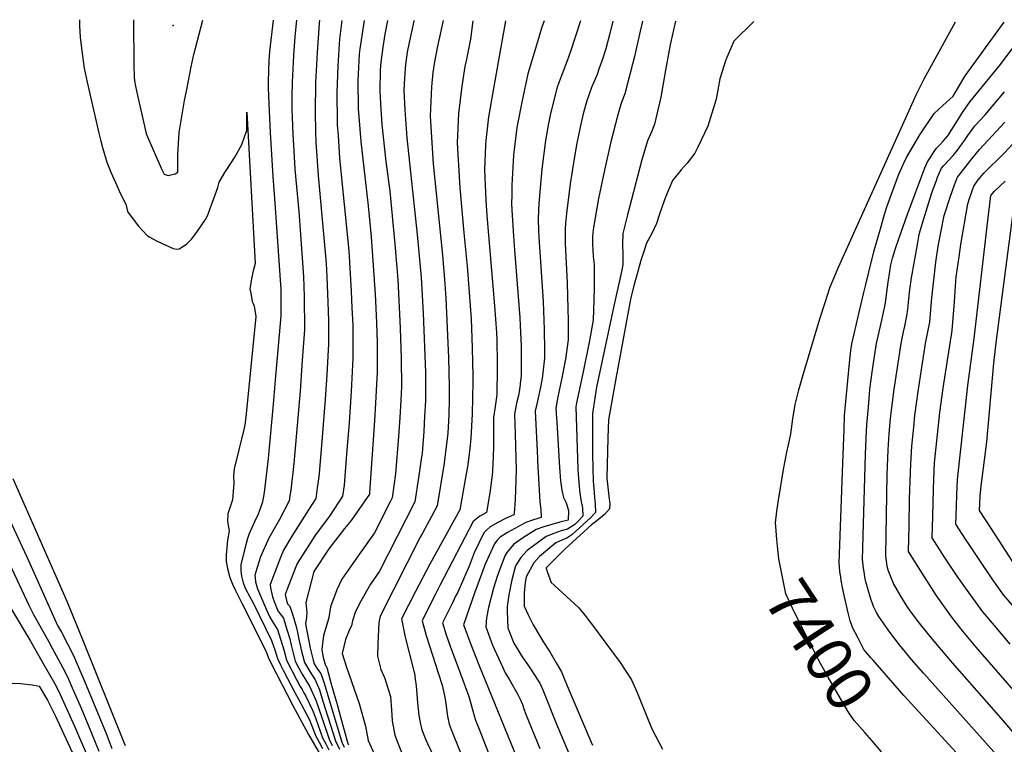
# Model space of a CAD drawing. Units: inches. Extents: x 2604418 to 2609856, y 1512603 to 1518142.
# Drawn here: x 2608300 to 2608917, y 1517609 to 1518062 of the extents above; entities that cross this region are included whole.
import ezdxf
from ezdxf.enums import TextEntityAlignment as Align

# ---------------------------------------------------------------- set-up
doc = ezdxf.new("R2010")
doc.units = ezdxf.units.IN
doc.header["$MEASUREMENT"] = 0
doc.layers.add('tile_2643_28_contour_10ft', color=159, linetype='Continuous')
doc.layers.add('tile_2643_28_spot_elev', color=11, linetype='Continuous')
doc.styles.add('Arial', font='arial.ttf')

msp = doc.modelspace()

# ---------------------------------------------------------------- linework, layer by layer
at = {"layer": 'tile_2643_28_contour_10ft'}
for points, elevation in [([(2608337.68, 1518062.19), (2608337.76, 1518058.34), (2608338.2, 1518051.19), (2608339.16, 1518042.63), (2608340.61, 1518031.92), (2608342.59, 1518023.05), (2608349.79, 1517991.11), (2608351.06, 1517986.1), (2608352.11, 1517982.22), (2608354.9, 1517973.1), (2608357.46, 1517966.78), (2608360.26, 1517960.24), (2608363.47, 1517953.16), (2608364.38, 1517951.32), (2608366.89, 1517946.18), (2608367.43, 1517943.98), (2608367.97, 1517941.77), (2608374.75, 1517933.01), (2608380.1, 1517927.21), (2608380.64, 1517926.82), (2608381.41, 1517926.32), (2608386.42, 1517923.62), (2608396.38, 1517919.01), (2608398.65, 1517918.63), (2608400.29, 1517918.78), (2608402.84, 1517920.35), (2608404.95, 1517921.86), (2608406.52, 1517923.36), (2608407.91, 1517924.91), (2608411.17, 1517929.2), (2608416.77, 1517937.17), (2608417.84, 1517939.39), (2608424.41, 1517957.21), (2608425.29, 1517960.41), (2608428.85, 1517966.56), (2608429.97, 1517968.35), (2608434.98, 1517976.06), (2608439.46, 1517984.15), (2608442.43, 1517992.48), (2608442.57, 1517992.95), (2608442.59, 1517993.1), (2608442.49, 1518004.28), (2608447.76, 1517909.48), (2608446.56, 1517905.02), (2608445.54, 1517900), (2608444.51, 1517893.69), (2608445.03, 1517890.91), (2608446.02, 1517885.79), (2608446.44, 1517884.57), (2608447.19, 1517882.91), (2608448.26, 1517876.44), (2608441.94, 1517813.35), (2608441.38, 1517808.57), (2608440.4, 1517804.85), (2608434.64, 1517781.07), (2608434.31, 1517776.7), (2608434.36, 1517772.07), (2608433.62, 1517761.55), (2608430.73, 1517752.92), (2608430.51, 1517747.99), (2608431.53, 1517742.33), (2608430.38, 1517736.32), (2608429.55, 1517727.19), (2608429.64, 1517723.11), (2608430.43, 1517718.56), (2608431.88, 1517713.06), (2608433.59, 1517708.93), (2608435.52, 1517704.84), (2608439.72, 1517696.57), (2608454.56, 1517667.12), (2608455.88, 1517663.17), (2608457.9, 1517659.1), (2608471.34, 1517632.96), (2608481.18, 1517614.8), (2608506.75, 1517570.95)], 7560), ([(2608371.66, 1518062.11), (2608371.59, 1518061.82)], 7550), ([(2608371.59, 1518061.82), (2608371.84, 1518033.49), (2608371.92, 1518026.34), (2608372.21, 1518024), (2608372.82, 1518020.53), (2608374.1, 1518014.73), (2608379.57, 1517990.92), (2608380.3, 1517988.92), (2608388.94, 1517969.24), (2608390.74, 1517965.55), (2608393.37, 1517964.7), (2608397.66, 1517965.74), (2608399.33, 1517966.79), (2608399.43, 1517969.95), (2608399.31, 1517973.19), (2608399.33, 1517977.73), (2608400.21, 1517991.69), (2608403.49, 1518011.55), (2608404.91, 1518018.6), (2608407.76, 1518032.73), (2608408.98, 1518038.57), (2608409.37, 1518040.38), (2608414.94, 1518062)], 7550), ([(2608459.01, 1518061.89), (2608456.78, 1518042.36), (2608456.45, 1518036.56), (2608455.97, 1518023.56), (2608455.89, 1518019.67), (2608456.37, 1518009.55), (2608457.26, 1517991.59), (2608458.79, 1517964.01), (2608460.17, 1517947.29), (2608463.81, 1517893.32), (2608463.79, 1517876.82), (2608462.16, 1517857.93), (2608460.52, 1517839.04), (2608458.99, 1517821.56), (2608455.89, 1517787.48), (2608453.34, 1517766.27), (2608452.85, 1517762.74), (2608452.19, 1517759.49), (2608449.66, 1517752.59), (2608447.44, 1517747.96), (2608443.84, 1517739.94), (2608443.04, 1517737.5), (2608440.6, 1517728.75), (2608438.91, 1517720.9), (2608438.76, 1517716.98), (2608439.16, 1517713.77), (2608440.27, 1517709.59), (2608442.01, 1517705.51), (2608444.33, 1517701.28), (2608446.44, 1517697.07), (2608458.07, 1517673.67), (2608460.24, 1517667.06), (2608461.82, 1517662.31), (2608463.73, 1517658.26), (2608465.75, 1517654.19), (2608472.65, 1517640.95), (2608474.84, 1517636.95), (2608481.8, 1517623.97), (2608485.75, 1517613.73), (2608487.82, 1517609.88), (2608489.94, 1517606.01)], 7550), ([(2608473.65, 1518061.85), (2608472.58, 1518051.73), (2608471.74, 1518039.82), (2608470.95, 1518023.15), (2608470.76, 1518014.03), (2608470.72, 1518005.95), (2608471.16, 1517995.87), (2608471.42, 1517990.26), (2608471.92, 1517980.19), (2608472.71, 1517968.67), (2608475.16, 1517942.05), (2608478.15, 1517901.45), (2608478.58, 1517888.86), (2608478.65, 1517868.08), (2608477.33, 1517849), (2608475.93, 1517829.71), (2608472.03, 1517784.3), (2608470.04, 1517767.73), (2608469.73, 1517765.41), (2608469.11, 1517760.97), (2608462.95, 1517749.31), (2608456.31, 1517737.61), (2608451.2, 1517726.04), (2608447.96, 1517716.05), (2608447.71, 1517714.99), (2608447.68, 1517714.61), (2608448.05, 1517710.28), (2608449.24, 1517706.01), (2608454.8, 1517692.83), (2608456.8, 1517688.67), (2608459.11, 1517684.72), (2608461.69, 1517680.42), (2608465.77, 1517667.74), (2608467.4, 1517661.49), (2608468.46, 1517659.25), (2608470.49, 1517655.14), (2608473.88, 1517648.86), (2608476.06, 1517644.85), (2608477.17, 1517643.01), (2608478.32, 1517640.93), (2608479.46, 1517638.74), (2608483.81, 1517630), (2608485.49, 1517625.23), (2608490, 1517612.74), (2608491.97, 1517608.91), (2608493.98, 1517605.07)], 7540), ([(2608488.11, 1518061.81), (2608487.91, 1518059.81), (2608486.58, 1518041.72), (2608485.62, 1518022.84), (2608485.31, 1518004.35), (2608485.5, 1517992.28), (2608485.8, 1517985.56), (2608487.3, 1517964.77), (2608492.31, 1517909.48), (2608492.78, 1517901.24), (2608493.61, 1517880.02), (2608493.65, 1517873.4), (2608493.7, 1517859.23), (2608492.68, 1517839.98), (2608491.73, 1517824.49), (2608489.41, 1517795.56), (2608487.83, 1517778.25), (2608487.63, 1517776.1), (2608486.69, 1517769.18), (2608485.76, 1517762.41), (2608481.21, 1517755.34), (2608470.7, 1517738.86), (2608465.55, 1517730.11), (2608463.63, 1517725.63), (2608457.09, 1517708.69), (2608457.35, 1517706.61), (2608458.58, 1517701.01), (2608459.72, 1517698.06), (2608461.96, 1517692.25), (2608465.49, 1517687.52), (2608467.73, 1517680.47), (2608469.5, 1517674.7), (2608470.42, 1517670.57), (2608472.92, 1517660.69), (2608474.94, 1517656.6), (2608477.24, 1517652.58), (2608479.46, 1517648.73), (2608481.8, 1517644.91), (2608485.86, 1517636.14), (2608487.31, 1517632.01), (2608490.03, 1517624.17), (2608494.18, 1517611.77), (2608496.04, 1517607.96)], 7530), ([(2608502.09, 1518061.78), (2608500.7, 1518050.07), (2608499.49, 1518033.35), (2608498.95, 1518016.39), (2608499.2, 1517998.69), (2608499.24, 1517996.29), (2608499.72, 1517989.66), (2608500.73, 1517975.48), (2608506.39, 1517917.46), (2608507.98, 1517892.3), (2608508.45, 1517881.79), (2608508.88, 1517871.04), (2608508.92, 1517863.64), (2608508.88, 1517850.31), (2608507.94, 1517829.45), (2608506.65, 1517809.82), (2608505.11, 1517790.27), (2608503.53, 1517770.74), (2608502.42, 1517763.87), (2608494.73, 1517752.07), (2608488.09, 1517743.02), (2608485.18, 1517739.12), (2608474.18, 1517721.86), (2608471.31, 1517714.9), (2608467.76, 1517705.64), (2608466.56, 1517702.33), (2608467.46, 1517698.63), (2608468.1, 1517696.5), (2608469.55, 1517695.09), (2608471.47, 1517689.44), (2608473.55, 1517682.26), (2608474.11, 1517679.55), (2608475.07, 1517674.39), (2608476.11, 1517669.74), (2608476.62, 1517667.69), (2608478.71, 1517659.85), (2608481.96, 1517654.12), (2608485.32, 1517648.92), (2608488.04, 1517642.7), (2608490.28, 1517635.54), (2608498.18, 1517610.84), (2608500.7, 1517605.57)], 7520), ([(2608516.08, 1518061.74), (2608513.46, 1518043.96), (2608513.04, 1518040.67), (2608512.01, 1518023.95), (2608512.27, 1518006.69), (2608513.95, 1517986.03), (2608518.53, 1517945.69), (2608520.44, 1517926.23), (2608522.93, 1517890.44), (2608523.79, 1517872.73), (2608524.14, 1517859.96), (2608524.13, 1517841.34), (2608523.81, 1517834.09), (2608523.23, 1517822.19), (2608522.55, 1517811.31), (2608519.47, 1517765.96), (2608519.43, 1517765.38), (2608519.42, 1517765.35), (2608519.35, 1517765.24), (2608508.02, 1517748.66), (2608503.86, 1517743.65), (2608493.92, 1517730.98), (2608484.51, 1517716.82), (2608479.48, 1517697.47), (2608480.22, 1517691.36), (2608480.05, 1517688.07), (2608479.34, 1517684.1), (2608482.3, 1517668.84), (2608484.1, 1517661.34), (2608484.85, 1517658.95), (2608486.88, 1517655.74), (2608488.87, 1517652.98), (2608490.29, 1517649.46), (2608491.02, 1517646.8), (2608502.11, 1517609.93), (2608503.49, 1517606.9)], 7510), ([(2608530.7, 1518061.71), (2608529.07, 1518053.21), (2608527.69, 1518045.05), (2608526.44, 1518035.64), (2608526.08, 1518030.74), (2608525.85, 1518017.52), (2608526.21, 1518009.5), (2608527.17, 1517996.58), (2608529.69, 1517973.37), (2608532.06, 1517954.76), (2608535.37, 1517921.69), (2608537.08, 1517899.56), (2608538.72, 1517869.13), (2608539.3, 1517850.2), (2608539.37, 1517832.38), (2608538.96, 1517824.1), (2608538.4, 1517813.28), (2608537.55, 1517801.2), (2608535.78, 1517778.02), (2608533.58, 1517762.89), (2608532.55, 1517760.82), (2608522.6, 1517741), (2608513.8, 1517728.74), (2608502.13, 1517712.08), (2608498.96, 1517705.32), (2608495.04, 1517694.57), (2608493.9, 1517688.06), (2608493.32, 1517685.59), (2608490.64, 1517676.8), (2608489.79, 1517669.81), (2608489.64, 1517667.69), (2608490.31, 1517663.03), (2608491.91, 1517657.93), (2608492.19, 1517657.47), (2608492.47, 1517657.09), (2608492.67, 1517656.6), (2608495.65, 1517645.73), (2608499.07, 1517633.5), (2608502.51, 1517621.27), (2608505.95, 1517609.03), (2608506.32, 1517608.24)], 7500), ([(2608547.33, 1518061.66), (2608547.25, 1518061.25), (2608544.27, 1518047.98), (2608543.08, 1518041.91), (2608542.06, 1518034.12), (2608541.36, 1518025.71), (2608541.03, 1518017.89), (2608541.61, 1518005.69), (2608542.78, 1517988.33), (2608549.29, 1517927.83), (2608551.7, 1517900.83), (2608552.94, 1517878.59), (2608554.41, 1517841.32), (2608554.44, 1517834.91), (2608554.4, 1517823.54), (2608553.92, 1517813.95), (2608553.36, 1517804.48), (2608552.34, 1517790.92), (2608551.86, 1517787.15), (2608550.09, 1517775.36), (2608547.73, 1517760.41), (2608525.64, 1517717.01), (2608520.01, 1517708.75), (2608513.94, 1517698.26), (2608510.6, 1517691.67), (2608508.84, 1517685.8), (2608508.05, 1517682.85), (2608507.11, 1517680.79), (2608504.34, 1517674.24), (2608502.24, 1517665.47), (2608504.93, 1517656.91), (2608512.86, 1517634.13), (2608516.98, 1517620.06), (2608518.67, 1517610.99), (2608523.44, 1517600.26)], 7490), ([(2608565.59, 1518061.62), (2608562.96, 1518049.31), (2608562.03, 1518045.56), (2608560.14, 1518035.91), (2608559.17, 1518029.14), (2608558.19, 1518020.2), (2608557.38, 1518001.81), (2608559.38, 1517972), (2608565.09, 1517914.78), (2608566.48, 1517899.65), (2608567.26, 1517887.98), (2608568.91, 1517850.57), (2608569.29, 1517832.57), (2608569.26, 1517824.81), (2608569.04, 1517814.94), (2608568.4, 1517803.43), (2608567.94, 1517798.07), (2608566.7, 1517788.29), (2608566.19, 1517784.64), (2608561.87, 1517757.93), (2608558.29, 1517751.28), (2608552.54, 1517740.7), (2608551.26, 1517738.19), (2608526.15, 1517688.77), (2608525.26, 1517684.79), (2608524.68, 1517671.41), (2608524.42, 1517663.76), (2608526.49, 1517655.36), (2608528.84, 1517650.42), (2608531.21, 1517643.02), (2608532.65, 1517638.44), (2608533.21, 1517630.16), (2608533.55, 1517623.35), (2608535.32, 1517614.33), (2608537.03, 1517609.91), (2608539.88, 1517602.72)], 7480), ([(2608584.1, 1518061.57), (2608582.62, 1518049.91), (2608579.89, 1518036.45), (2608579.18, 1518033), (2608577.27, 1518020.61), (2608575.2, 1518003.47), (2608574.32, 1517985.14), (2608575.72, 1517960.44), (2608575.93, 1517956.87), (2608578.46, 1517928.74), (2608580.66, 1517908.01), (2608583.06, 1517874.93), (2608583.83, 1517856.88), (2608584.2, 1517839.16), (2608584.25, 1517835.59), (2608583.81, 1517815.39), (2608582.94, 1517800.07), (2608582.57, 1517795.94), (2608581.7, 1517788.61), (2608580.72, 1517782.38), (2608579.99, 1517777.95), (2608576.02, 1517755.45), (2608557.15, 1517721.32), (2608548.32, 1517704.25), (2608539.54, 1517687.17), (2608541.21, 1517678.86), (2608541.87, 1517675.69), (2608547.01, 1517655.19), (2608547.56, 1517653.24), (2608548.09, 1517649.41), (2608548.63, 1517645.14), (2608549.51, 1517634.64), (2608550.24, 1517626.7), (2608551.13, 1517622.32), (2608552.11, 1517617.69), (2608554.61, 1517611.4), (2608555.68, 1517609.13), (2608562.03, 1517595.93)], 7470), ([(2608604.63, 1518061.52), (2608597, 1518019.16), (2608594.37, 1518003.79), (2608594.07, 1518001.33), (2608592.3, 1517986.64), (2608592.16, 1517983.7), (2608591.53, 1517968.22), (2608592.33, 1517949.25), (2608592.89, 1517939.57), (2608597.73, 1517883.12), (2608598.88, 1517866.38), (2608599.1, 1517861.68), (2608599.5, 1517847.4), (2608599.48, 1517843.95), (2608599.19, 1517827.29), (2608598.06, 1517820.13), (2608597.1, 1517813.19), (2608597.1, 1517800.69), (2608597.15, 1517798.35), (2608597.14, 1517794.76), (2608596.98, 1517788.88), (2608596.39, 1517779.66), (2608596.21, 1517777.12), (2608594.72, 1517766.08), (2608592.8, 1517753.76), (2608588.59, 1517751.44), (2608584.36, 1517747.98), (2608563.78, 1517708.53), (2608560.91, 1517703), (2608554.56, 1517690.33), (2608552.37, 1517685.9), (2608554.88, 1517676.67), (2608562.55, 1517652.62), (2608564.91, 1517645.72), (2608566.63, 1517638.22), (2608567.46, 1517632.66), (2608567.95, 1517629.24), (2608568.3, 1517626.26), (2608569.3, 1517621.13), (2608570.5, 1517617.86), (2608591.82, 1517565.18)], 7460), ([(2608628.77, 1518061.46), (2608627.23, 1518056.87), (2608625.89, 1518052.46), (2608618.68, 1518028.27), (2608615, 1518011.62), (2608611.74, 1517994.79), (2608609.66, 1517977.41), (2608608.65, 1517958.58), (2608608.49, 1517952.14), (2608608.46, 1517947.42), (2608608.67, 1517942.93), (2608609.61, 1517926.68), (2608610.21, 1517917.86), (2608613.55, 1517875.84), (2608613.78, 1517870.76), (2608614.36, 1517858.11), (2608614.43, 1517849.02), (2608614.38, 1517839.05), (2608614.03, 1517836.11), (2608613.56, 1517832.11), (2608613.16, 1517829.19), (2608612.78, 1517826.92), (2608611.6, 1517822.16), (2608610.31, 1517815.17), (2608610.69, 1517802.73), (2608611.26, 1517780.44), (2608610.62, 1517761.69), (2608610.01, 1517753.24), (2608609.87, 1517752.16), (2608605.04, 1517750.08), (2608599.9, 1517747.43), (2608595.1, 1517744.68), (2608592.72, 1517742.62), (2608591.07, 1517741.01), (2608585.08, 1517728.4), (2608581.76, 1517720.08), (2608574.67, 1517703.76), (2608573.6, 1517701.75), (2608571.38, 1517697.24), (2608565.2, 1517684.64), (2608567.45, 1517677.19), (2608569.86, 1517670.14), (2608576.48, 1517652.7), (2608581.56, 1517638.52), (2608582.85, 1517634.1), (2608583.64, 1517630.97), (2608585.21, 1517625.71), (2608585.89, 1517623.76), (2608588.09, 1517618), (2608603.55, 1517578.42)], 7450), ([(2608651.68, 1518061.4), (2608645.42, 1518042.26), (2608643.26, 1518036.5), (2608639.39, 1518026.62), (2608636.92, 1518019.94), (2608632.89, 1518003.45), (2608631.4, 1517996.15), (2608629.59, 1517986.63), (2608627.37, 1517968.65), (2608625.7, 1517949.75), (2608625.33, 1517943.41), (2608625.18, 1517936.96), (2608625.24, 1517930.41), (2608625.43, 1517926.16), (2608628.18, 1517885.73), (2608628.92, 1517868.31), (2608629.04, 1517855.43), (2608629.07, 1517850.42), (2608628.11, 1517841.04), (2608627.67, 1517837.68), (2608626.27, 1517831.15), (2608625.01, 1517825.48), (2608624.38, 1517822.55), (2608623.23, 1517817.11), (2608624.39, 1517792.28), (2608624.87, 1517781.98), (2608625.05, 1517778.82), (2608626.12, 1517760.36), (2608626.81, 1517755.49), (2608626.93, 1517750.55), (2608622.08, 1517749.19), (2608617.32, 1517747.53), (2608605.77, 1517741.22), (2608601.32, 1517738.23), (2608599.5, 1517736.4), (2608597.69, 1517734.13), (2608591.91, 1517721.3), (2608587.42, 1517709.41), (2608585.33, 1517703.86), (2608578.4, 1517683.35), (2608579.38, 1517680.59), (2608582.3, 1517672.7), (2608587.91, 1517658.4), (2608619.57, 1517580.7)], 7440), ([(2608671.83, 1518061.35), (2608669.9, 1518053.5), (2608667.74, 1518044.89), (2608667.68, 1518044.66), (2608664.96, 1518036.32), (2608663.4, 1518031.87), (2608661.99, 1518027.94), (2608658.48, 1518019.82), (2608655.47, 1518011.47), (2608653.36, 1518003.31), (2608651.35, 1517995.02), (2608649.39, 1517984.97), (2608647.99, 1517977.73), (2608645.2, 1517959.41), (2608642.73, 1517940.92), (2608642.19, 1517934.67), (2608642.03, 1517931.48), (2608641.9, 1517928.29), (2608641.91, 1517924.95), (2608642.04, 1517922.14), (2608643.35, 1517897.47), (2608643.71, 1517881.17), (2608643.78, 1517874.1), (2608643.82, 1517861.83), (2608642.15, 1517849.64), (2608639.74, 1517836.88), (2608637.38, 1517826.02), (2608636.96, 1517823.83), (2608636.15, 1517819.04), (2608636.91, 1517806.66), (2608638.48, 1517781.88), (2608639.11, 1517773.57), (2608639.92, 1517767.77), (2608641.05, 1517763.13), (2608642.54, 1517759.79), (2608644.14, 1517754.87), (2608643.98, 1517748.96), (2608643.97, 1517748.95), (2608643.95, 1517748.94), (2608638.66, 1517747.66), (2608633.61, 1517746.2), (2608628.57, 1517744.74), (2608623.89, 1517743.03), (2608615.35, 1517737.62), (2608609.58, 1517733.6), (2608605.57, 1517728.88), (2608604.46, 1517727.1), (2608601.08, 1517718.31), (2608599.45, 1517713.6), (2608597.01, 1517706.33), (2608593.97, 1517694.25), (2608592.82, 1517687.82), (2608592.28, 1517682.04), (2608596.48, 1517670.69), (2608602.7, 1517657.03), (2608604.44, 1517653.28), (2608607.09, 1517649.04), (2608612.37, 1517639.78), (2608612.58, 1517639.37), (2608613.77, 1517636.82), (2608615.17, 1517633.51), (2608616.4, 1517630.19), (2608617.59, 1517626.86), (2608626.17, 1517605.9)], 7430), ([(2608690.43, 1518061.3), (2608688.93, 1518054.93), (2608685.38, 1518039.06), (2608684.25, 1518034.29), (2608679.28, 1518015.82), (2608677.59, 1518011.09), (2608676.58, 1518008.46), (2608674.9, 1518002.59), (2608670.6, 1517985.78), (2608666.71, 1517968.03), (2608662.97, 1517950.19), (2608659.78, 1517932.08), (2608659.39, 1517928.71), (2608659.2, 1517926.23), (2608659.06, 1517921.23), (2608659.26, 1517918.27), (2608659.64, 1517913.96), (2608660.09, 1517908.92), (2608660.13, 1517901.5), (2608660.08, 1517894.12), (2608659.92, 1517886.78), (2608659.56, 1517874.01), (2608657.23, 1517861.31), (2608653.35, 1517841.83), (2608649.04, 1517822.28), (2608648.73, 1517819.94), (2608649.96, 1517780.99), (2608650.08, 1517777.7), (2608650.88, 1517767.52), (2608651.8, 1517761.7), (2608652.87, 1517756.71), (2608653.16, 1517751.5), (2608649.78, 1517747.9), (2608647.96, 1517746.17), (2608643.52, 1517743.18), (2608639.52, 1517742.16), (2608634.96, 1517740.64), (2608630.12, 1517738.76), (2608622.07, 1517732.85), (2608618.27, 1517729.85), (2608614.17, 1517725.48), (2608610.96, 1517720.35), (2608608.59, 1517711.52), (2608606.75, 1517702.14), (2608605.68, 1517694.92), (2608605.63, 1517692.01), (2608606.03, 1517681.4), (2608606.25, 1517680.79), (2608609.91, 1517671.9), (2608612.49, 1517667.56), (2608615.05, 1517663.43), (2608618.67, 1517658.31), (2608620.8, 1517655.28), (2608624.88, 1517648.85), (2608626.09, 1517646.89), (2608628.02, 1517642.71), (2608628.9, 1517640.7), (2608636.14, 1517622.19), (2608644.48, 1517602.35)], 7420), ([(2608711.13, 1518061.25), (2608707.96, 1518047.57), (2608707.08, 1518043.19), (2608704.93, 1518030.62), (2608701.84, 1518013.68), (2608697.86, 1517996.77), (2608696.3, 1517992.32), (2608693.6, 1517986.39), (2608690.1, 1517974.38), (2608680.99, 1517940.11), (2608678.07, 1517928.33), (2608677.99, 1517921.43), (2608678.07, 1517915.29), (2608678.12, 1517908.74), (2608677.07, 1517903.62), (2608672.23, 1517882.14), (2608661.73, 1517832.09), (2608660.63, 1517825.23), (2608659.21, 1517815.74), (2608659.12, 1517802.95), (2608659.12, 1517790), (2608659.45, 1517773.38), (2608659.97, 1517768.7), (2608660.46, 1517763.26), (2608660.82, 1517758.91), (2608661.06, 1517753.69), (2608657.71, 1517750.1), (2608651.06, 1517744.02), (2608646.15, 1517739.8), (2608643.11, 1517737.6), (2608640.3, 1517736.7), (2608636.09, 1517734.68), (2608626.02, 1517726.2), (2608622.34, 1517722.25), (2608617.61, 1517713.45), (2608616.91, 1517709.89), (2608616.4, 1517703.41), (2608616.24, 1517695), (2608619.08, 1517689.15), (2608621.98, 1517683.39), (2608623.18, 1517681.25), (2608628.06, 1517673.17), (2608632.45, 1517666.4), (2608636.32, 1517659.7), (2608639.65, 1517653.91), (2608641.37, 1517649.72), (2608643.23, 1517645.12), (2608658.21, 1517610.02), (2608659.19, 1517608.02)], 7410), ([(2608760.14, 1518061.12), (2608747.68, 1518048.7), (2608742.61, 1518037.05), (2608738.98, 1518025.21), (2608736.6, 1518012.43), (2608731.38, 1517995.56), (2608725.14, 1517982.35), (2608723.22, 1517978.61), (2608718.34, 1517972.37), (2608714.66, 1517968.31), (2608709.34, 1517961.53), (2608704.9, 1517951.01), (2608702.99, 1517945.84), (2608700.89, 1517939.81), (2608699.31, 1517934.54), (2608696.53, 1517928.8), (2608694.19, 1517924.58), (2608692.87, 1517922.24), (2608691.22, 1517917.08), (2608689.5, 1517911.53), (2608684.92, 1517895.61), (2608683.23, 1517888.36), (2608674.52, 1517841.97), (2608674.14, 1517839.92), (2608670.77, 1517821.15), (2608669.11, 1517811.76), (2608668.7, 1517800.46), (2608668.06, 1517775.16), (2608669.16, 1517765.83), (2608669.41, 1517763.72), (2608669.9, 1517759.05), (2608669.71, 1517756.09), (2608666.58, 1517752.56), (2608661.74, 1517748.55), (2608658.6, 1517746.07), (2608641.81, 1517730.76), (2608638.88, 1517727.87), (2608635.96, 1517724.98), (2608633.05, 1517722.08), (2608630.18, 1517719.17), (2608630.17, 1517719.15), (2608630.07, 1517718.86), (2608630.73, 1517716.73), (2608632.35, 1517712.12), (2608633.23, 1517709.85), (2608635.08, 1517708.3), (2608647.62, 1517696.7), (2608650.46, 1517694.07), (2608654.59, 1517689.14), (2608656.26, 1517686.99), (2608658.48, 1517684.09), (2608676.38, 1517659.73), (2608683.49, 1517648.91), (2608687.16, 1517640.96), (2608693.93, 1517623.89), (2608696.52, 1517617.89), (2608698.28, 1517614.38), (2608702.92, 1517605.57)], 7400), ([(2608773.9, 1517744.98), (2608773.72, 1517747.29), (2608774.61, 1517754.45), (2608775.71, 1517761.48), (2608778.76, 1517780.63), (2608780.96, 1517791.52), (2608781.89, 1517796.09), (2608783.31, 1517802.99), (2608784.67, 1517812.32), (2608786.05, 1517821.42), (2608788.46, 1517830.55), (2608790.79, 1517839.29), (2608801.49, 1517875), (2608804.83, 1517885.26), (2608807.87, 1517894.35), (2608810.34, 1517900.41), (2608813.18, 1517907.27), (2608862.16, 1518015.51), (2608865.04, 1518021.4), (2608866.87, 1518025.12), (2608886.5, 1518060.8)], 7400), ([(2608825.26, 1517675.48), (2608822.29, 1517681.25), (2608820.58, 1517685.92), (2608819.28, 1517690.86), (2608816.92, 1517700.96), (2608815.93, 1517705.63), (2608814.92, 1517711.13), (2608814.61, 1517713.34), (2608814.15, 1517716.67), (2608813.9, 1517719.85), (2608813.75, 1517722.26), (2608815.88, 1517784.55), (2608816.69, 1517805.65), (2608817.06, 1517814.39), (2608819.13, 1517836.32), (2608820.18, 1517847.28), (2608820.94, 1517855.16), (2608821.57, 1517859.39), (2608828.87, 1517890.55), (2608830.51, 1517897.32), (2608832.21, 1517904.17), (2608835.59, 1517917.68), (2608839.91, 1517932.72), (2608841.52, 1517938.23), (2608843.56, 1517945.04), (2608851.01, 1517965.53), (2608852.03, 1517967.79), (2608852.85, 1517969.63), (2608853.88, 1517971.88), (2608855.78, 1517975.86), (2608864.25, 1517990.15), (2608873.24, 1518003.47), (2608878.56, 1518008.58), (2608884.99, 1518014.38), (2608892.64, 1518027.11), (2608916.93, 1518060.73)], 7410), ([(2608917.57, 1517595.96), (2608866.66, 1517652.84), (2608858.97, 1517661.73), (2608851.43, 1517670.78), (2608845.93, 1517678.01), (2608844.26, 1517680.23), (2608838.41, 1517688.58), (2608836.97, 1517691.1), (2608835.24, 1517694.91), (2608833.23, 1517700.4), (2608831.75, 1517705.39), (2608830.3, 1517710.4), (2608829.75, 1517713.42), (2608829.26, 1517716.67), (2608828.92, 1517718.95), (2608828.37, 1517724.52), (2608828.54, 1517731.2), (2608828.75, 1517739.26), (2608830.09, 1517790.13), (2608830.51, 1517799.96), (2608830.97, 1517808.67), (2608831.95, 1517819.66), (2608832.95, 1517830.64), (2608833.27, 1517834.08), (2608834.74, 1517844.41), (2608837, 1517859.46), (2608838.66, 1517866.75), (2608840.33, 1517874.04), (2608842.35, 1517882.96), (2608842.71, 1517885.06), (2608844.01, 1517894.79), (2608844.35, 1517897.98), (2608845.3, 1517904.53), (2608846.09, 1517908.84), (2608847.04, 1517912.86), (2608848.75, 1517918.41), (2608851.44, 1517926.27), (2608856.35, 1517939.79), (2608867.25, 1517969.38), (2608869.06, 1517973.13), (2608871.02, 1517976.44), (2608872.69, 1517978.98), (2608874.65, 1517981.84), (2608876.47, 1517983.64), (2608878.9, 1517986.11), (2608881.68, 1517989.49), (2608891.38, 1518004.65), (2608895.71, 1518011.07), (2608903.27, 1518020.18), (2608914.81, 1518034.17), (2608922.07, 1518043.92)], 7420), ([(2608929.02, 1517608.75), (2608916.68, 1517623.26), (2608884.56, 1517659.62), (2608870.9, 1517675.9), (2608863.91, 1517684.41), (2608858.67, 1517691.32), (2608856.25, 1517694.93), (2608852.19, 1517701.44), (2608847.64, 1517709.18), (2608844.41, 1517717.62), (2608843.67, 1517719.84), (2608842.8, 1517726.75), (2608843.74, 1517777.58), (2608844.36, 1517792.96), (2608844.97, 1517802.9), (2608845.81, 1517812.66), (2608846.19, 1517815.96), (2608847.88, 1517829.42), (2608850.11, 1517844.48), (2608852.44, 1517859.53), (2608853.99, 1517866.82), (2608854.79, 1517870.37), (2608856.33, 1517877.87), (2608856.93, 1517882.96), (2608857.17, 1517885.44), (2608857.82, 1517893.06), (2608858.94, 1517900.54), (2608862.64, 1517921.41), (2608863.8, 1517927.66), (2608864.44, 1517929.95), (2608866.4, 1517936.85), (2608871.52, 1517953.14), (2608872.68, 1517956.71), (2608874.58, 1517961.6), (2608875.33, 1517963.53), (2608877.66, 1517969.25), (2608879.23, 1517970.87), (2608885.05, 1517977.23), (2608887.87, 1517980.55), (2608892.61, 1517987.28), (2608894.23, 1517989.78), (2608898.64, 1517995.79), (2608905.08, 1518002.75), (2608917.25, 1518017.12)], 7430), ([(2608923, 1517642.35), (2608899.41, 1517669.32), (2608891.07, 1517679.51), (2608884.15, 1517688.17), (2608876.86, 1517698.39), (2608874.43, 1517702.01), (2608865.61, 1517715.78), (2608857.12, 1517729.24), (2608857.4, 1517745.28), (2608857.71, 1517762.15), (2608858.24, 1517778.85), (2608858.5, 1517784.15), (2608859.19, 1517795.24), (2608860.37, 1517807.17), (2608861.12, 1517814.44), (2608863.14, 1517829.49), (2608867.8, 1517859.6), (2608869.21, 1517866.89), (2608870.35, 1517872.77), (2608871.11, 1517880.88), (2608871.77, 1517888), (2608874.19, 1517910.49), (2608875.66, 1517920.42), (2608879.45, 1517939.59), (2608880.23, 1517942.1), (2608882.7, 1517949.87), (2608884.9, 1517955.92), (2608886.56, 1517960.46), (2608887.8, 1517963.67), (2608897.01, 1517975.29), (2608901.51, 1517980.86), (2608917.53, 1517998.05)], 7440), ([(2608920.78, 1517671.35), (2608910.89, 1517682.93), (2608903.6, 1517691.56), (2608895.91, 1517702.1), (2608887.66, 1517713.85), (2608879.73, 1517725.77), (2608871.95, 1517737.78), (2608872.24, 1517751.47), (2608872.68, 1517768.24), (2608872.92, 1517774.42), (2608873.42, 1517784.79), (2608876.77, 1517816.33), (2608878.7, 1517831.5), (2608884.36, 1517867.67), (2608885.09, 1517875.28), (2608885.97, 1517885.52), (2608886.53, 1517895.4), (2608886.99, 1517901.15), (2608888.74, 1517913.75), (2608889.86, 1517921.5), (2608894.2, 1517946.93), (2608895.28, 1517950.22), (2608897.94, 1517958.09), (2608900.73, 1517962), (2608904.34, 1517966.09), (2608916.96, 1517978.71), (2608925.39, 1517987.62)], 7450), ([(2608923.36, 1517694.37), (2608916.6, 1517702.27), (2608909.56, 1517712.27), (2608900.95, 1517724.9), (2608894.58, 1517734.32), (2608893.28, 1517736.32), (2608886.79, 1517746.33), (2608887.1, 1517757.66), (2608887.35, 1517764.69), (2608887.72, 1517774.29), (2608894.23, 1517833.15), (2608898.27, 1517862.61), (2608906.68, 1517936.42), (2608908.59, 1517952.08), (2608910.93, 1517954.89), (2608917.68, 1517961.2)], 7460), ([(2608922.48, 1517722.91), (2608909.05, 1517743.45), (2608901.63, 1517754.88), (2608901.95, 1517763.84), (2608902.68, 1517770.48), (2608903.24, 1517775.26), (2608904.73, 1517786.54), (2608906.09, 1517797.91), (2608910.52, 1517847.25), (2608912.01, 1517859.89), (2608922.79, 1517943.01)], 7470), ([(2608295.92, 1517774.9), (2608329.77, 1517698.13), (2608339.7, 1517674.17), (2608365.75, 1517609.34), (2608366.33, 1517607.82)], 7570), ([(2608290.15, 1517757.42), (2608305.7, 1517723.74), (2608324.04, 1517682.99), (2608326.38, 1517678.74), (2608333.93, 1517664.26), (2608336.3, 1517658.77), (2608340.82, 1517648.23), (2608345.48, 1517637.04), (2608354.36, 1517615.31), (2608356.7, 1517609.24), (2608357.94, 1517606.02)], 7580), ([(2608840.25, 1517603.96), (2608834.1, 1517610.92), (2608829.65, 1517615.98), (2608823.14, 1517623.46), (2608820.39, 1517627.5), (2608819.17, 1517629.31), (2608806.78, 1517650.63), (2608802.03, 1517659.26), (2608789.03, 1517684.48), (2608784.44, 1517693.76), (2608780.32, 1517702.79), (2608775.84, 1517724.77), (2608774.98, 1517732.72), (2608774.57, 1517736.72), (2608773.9, 1517744.98)], 7400), ([(2608286.13, 1517737.73), (2608306.01, 1517695.63), (2608308.86, 1517689.76), (2608318.44, 1517672.68), (2608320.62, 1517668.86), (2608328.34, 1517654.66), (2608330.78, 1517649.3), (2608333.19, 1517644), (2608338.13, 1517632.66), (2608342.94, 1517621.29), (2608349.88, 1517604.28)], 7590), ([(2608292.9, 1517696.87), (2608303.27, 1517679.44), (2608307.09, 1517673.08), (2608315.04, 1517659.27), (2608322.91, 1517645.34), (2608325.57, 1517639.78), (2608334.57, 1517619.87), (2608338.31, 1517611.23), (2608342.04, 1517602.59)], 7600), ([(2608833.77, 1517662.57), (2608829.15, 1517667.95), (2608826.74, 1517672.61), (2608825.26, 1517675.48)], 7410), ([(2609093.77, 1517261.03), (2609082.14, 1517280.79), (2609047.64, 1517339.62), (2609045.28, 1517343.68), (2609032.12, 1517371.29), (2609021.27, 1517395.46), (2609019.12, 1517400.51), (2609015.79, 1517409.46), (2608982.97, 1517487.35), (2608981.24, 1517491.41), (2608977.16, 1517497.25), (2608969.36, 1517507.81), (2608945.69, 1517538.47), (2608924.82, 1517562.37), (2608854.22, 1517639.25), (2608834.9, 1517661.25), (2608833.77, 1517662.57)], 7410), ([(2608295.62, 1517646.83), (2608300.84, 1517646.59), (2608308.15, 1517645.81), (2608312.57, 1517644.98), (2608317.66, 1517636.32), (2608322.42, 1517626.7), (2608326.53, 1517618.14), (2608330.5, 1517609.55), (2608334.4, 1517600.95)], 7610)]:
    msp.add_lwpolyline(points, dxfattribs=dict(at, elevation=elevation))
at = {"layer": 'tile_2643_28_spot_elev'}
msp.add_point((2608396.36, 1518058.47, 7549.5), dxfattribs=at)

# ---------------------------------------------------------------- texts
at = {"color": 18, "style": 'Arial'}
msp.add_text('7400', height=28.8, rotation=-56.61382, dxfattribs=at).set_placement((2608801.43, 1517670.75), align=Align.MIDDLE_CENTER)

doc.saveas('drawing.dxf')
